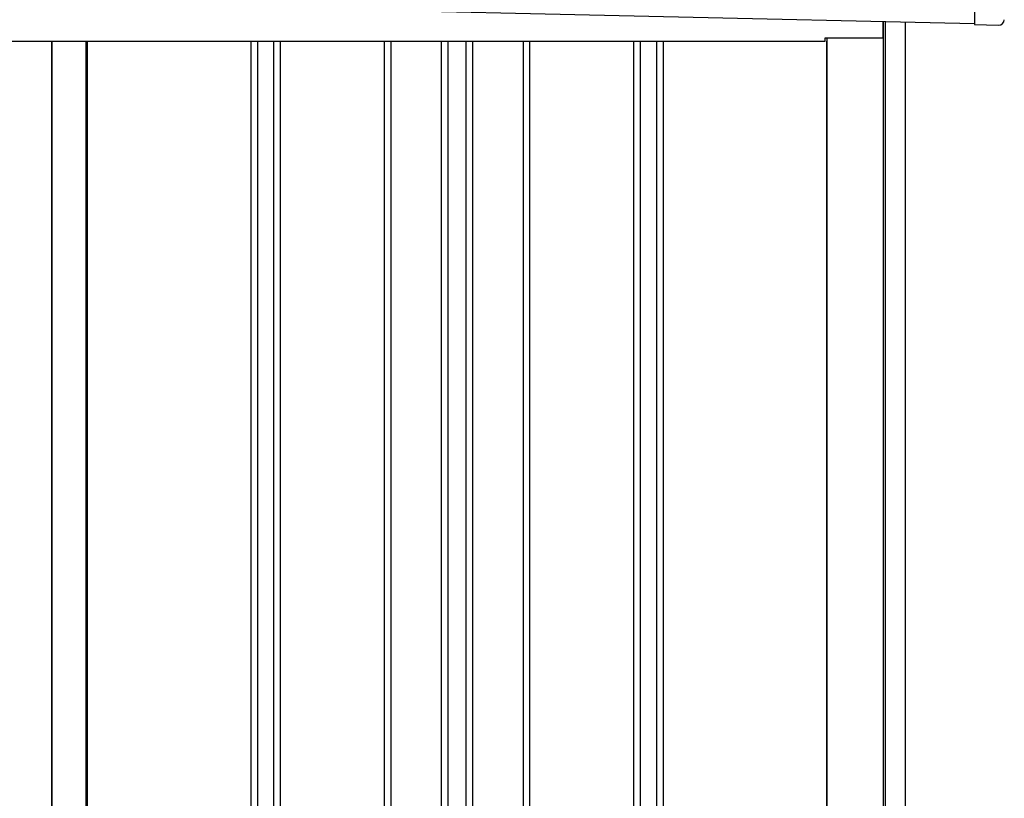
# Model space of a CAD drawing. Extents: x 543 to 20603, y 217 to 14052.
# Drawn here: x 7670 to 8561, y 10873 to 11578 of the extents above; entities that cross this region are included whole.
import ezdxf

# ---------------------------------------------------------------- set-up
doc = ezdxf.new("R2010")
doc.units = 0
doc.header["$LTSCALE"] = 50
doc.header["$MEASUREMENT"] = 0
for name, color, linetype in [('上枠左右A1_5', 1, 'CONTINUOUS'), ('壁パネル', 2, 'CONTINUOUS'), ('柱後', 3, 'CONTINUOUS'), ('間柱', 3, 'CONTINUOUS'), ('鼻隠し後コーナー', 4, 'CONTINUOUS')]:
    doc.layers.add(name, color=color, linetype=linetype)

msp = doc.modelspace()

# ---------------------------------------------------------------- linework, layer by layer
at = {"layer": '上枠左右A1_5'}
for p, q in [((8536.84, 11714.57), (8533.68, 11574.61)), ((6190.72, 11627.42), (8533.68, 11574.61)), ((8451.2, 11561.47), (8451.2, 11576.47)), ((6329.7, 11558.47), (8398.7, 11558.47)), ((8398.7, 11558.47), (8398.7, 11561.47)), ((8398.7, 11561.47), (8451.2, 11561.47))]:
    msp.add_line(p, q, dxfattribs=at)
at = {"layer": '壁パネル'}
for p, q in [((7698.63, 11558.47), (7698.63, 9461.47)), ((7730.89, 11558.47), (7730.89, 9461.47)), ((7878.81, 11558.47), (7878.81, 9462.47)), ((7884.81, 11558.47), (7884.81, 9462.47)), ((7899.45, 11558.47), (7899.45, 9462.47)), ((7905.45, 11558.47), (7905.45, 9462.47)), ((7999.57, 11558.47), (7999.57, 9462.47)), ((8005.57, 11558.47), (8005.57, 9462.47)), ((8051.21, 11558.47), (8051.21, 9462.47)), ((8057.21, 11558.47), (8057.21, 9462.47)), ((8073.57, 11558.47), (8073.57, 9462.47)), ((8079.57, 11558.47), (8079.57, 9462.47)), ((8125.21, 11558.47), (8125.21, 9462.47)), ((8131.21, 11558.47), (8131.21, 9462.47)), ((8225.33, 11558.47), (8225.33, 9462.47)), ((8231.33, 11558.47), (8231.33, 9462.47)), ((8245.96, 11558.47), (8245.96, 9462.47)), ((8251.96, 11558.47), (8251.96, 9462.47)), ((8399.89, 11558.47), (8399.89, 9461.47))]:
    msp.add_line(p, q, dxfattribs=at)
at = {"layer": '柱後'}
for p, q in [((8451.3, 9411.47), (8451.3, 11576.46)), ((8453.3, 9411.47), (8453.3, 11576.42)), ((8471.3, 9411.47), (8471.3, 11576.01)), ((8400.3, 11561.47), (8400.3, 9461.47))]:
    msp.add_line(p, q, dxfattribs=at)
at = {"layer": '間柱'}
for p, q in [((7699, 9461.47), (7699, 11558.47)), ((7730, 9461.47), (7730, 11558.47))]:
    msp.add_line(p, q, dxfattribs=at)
at = {"layer": '鼻隠し後コーナー', "linetype": 'Continuous'}
for p, q in [((8533.77, 11578.61), (8533.66, 11573.61)), ((8533.66, 11573.61), (8555.65, 11573.11))]:
    msp.add_line(p, q, dxfattribs=at)
msp.add_arc((8555.77, 11578.11), 5, 268.70882, 358.70882, dxfattribs=at)

doc.saveas('drawing.dxf')
